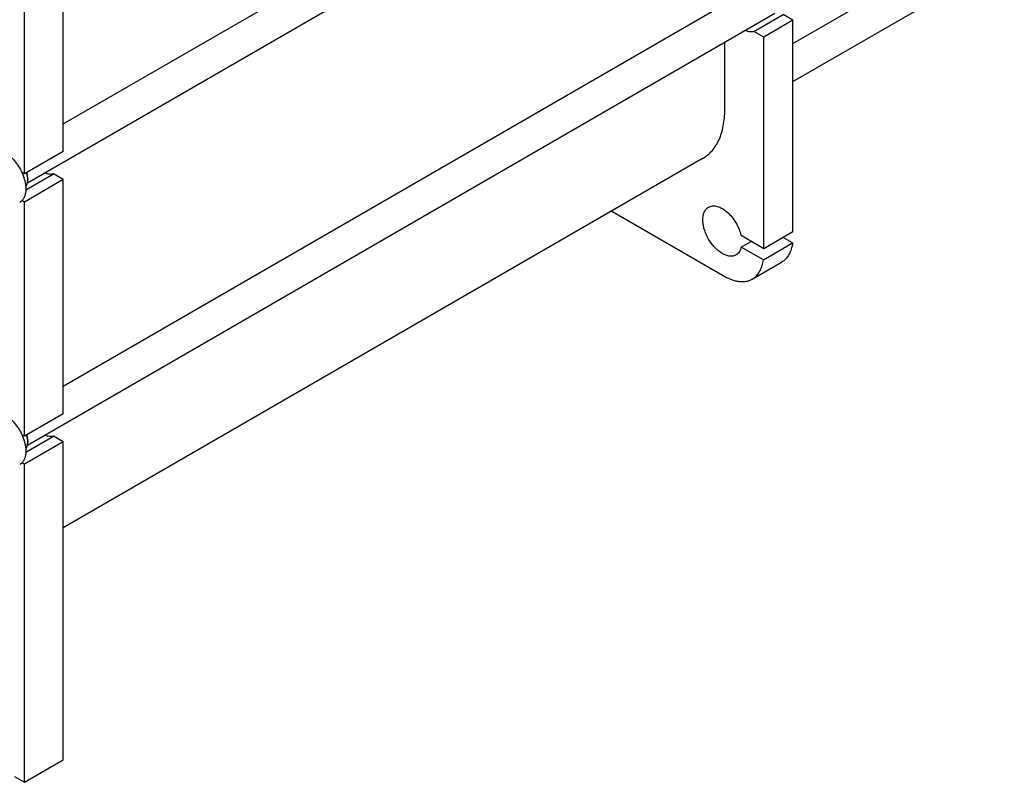
# Model space of a CAD drawing. Units: millimetres. Extents: x 0 to 6269, y -4 to 4433.
# Drawn here: x 4828 to 5542, y 1718 to 2271 of the extents above; entities that cross this region are included whole.
import ezdxf

# ---------------------------------------------------------------- set-up
doc = ezdxf.new("R2010")
doc.units = ezdxf.units.MM
doc.header["$LTSCALE"] = 344.776119
doc.layers.get('0').update_dxf_attribs({"linetype": 'CONTINUOUS'})

msp = doc.modelspace()

# ---------------------------------------------------------------- linework, layer by layer
at = {"color": 7, "linetype": 'Continuous'}
for p, q in [((4859.384, 2195.861), (5352.941, 2480.815)), ((4833.39, 2153.141), (5375.893, 2466.353)), ((4859.384, 2175.882), (4859.384, 2345.714)), ((5389.005, 2254.234), (5530.436, 2335.888)), ((4831.1, 2159.552), (4831.1, 2329.384)), ((5389.005, 2226.521), (5542.435, 2315.104)), ((4859.384, 2005.616), (5352.941, 2290.57)), ((4833.39, 1962.896), (5375.893, 2276.108)), ((5360.712, 2262.839), (5381.925, 2275.086)), ((5389.005, 2270.999), (5381.925, 2275.086)), ((5389.005, 2270.999), (5367.792, 2258.752)), ((5389.005, 2117.542), (5389.005, 2270.999)), ((5367.792, 2258.752), (5360.712, 2262.839)), ((5367.792, 2105.295), (5367.792, 2258.752)), ((5339.507, 2206.166), (5339.507, 2255.101)), ((4859.384, 2175.882), (4831.1, 2159.552)), ((5323.456, 2170.688), (4859.384, 1902.757)), ((4831.1, 2159.552), (4829.327, 2160.575)), ((4832.143, 2147.916), (4852.304, 2159.557)), ((4859.384, 2155.469), (4852.304, 2159.557)), ((4859.384, 2155.469), (4831.1, 2139.139)), ((4833.575, 2156.082), (4833.575, 2155.265)), ((4859.384, 1985.637), (4859.384, 2155.469)), ((4831.1, 2139.139), (4829.327, 2140.163)), ((4831.1, 1969.307), (4831.1, 2139.139)), ((5257.485, 2132.599), (5339.507, 2085.244)), ((5389.005, 2117.542), (5367.792, 2105.295)), ((5367.792, 2105.295), (5351.325, 2114.801)), ((5351.528, 2106.519), (5358.599, 2110.602)), ((5367.529, 2097.282), (5388.742, 2109.529)), ((5388.742, 2109.529), (5381.934, 2113.459)), ((5367.529, 2097.282), (5351.528, 2106.519)), ((5359.507, 2083.263), (5380.72, 2095.511)), ((4859.384, 1985.637), (4831.1, 1969.307)), ((4831.1, 1969.307), (4829.327, 1970.33)), ((4832.143, 1957.671), (4852.304, 1969.311)), ((4833.575, 1965.837), (4833.575, 1965.02)), ((4859.384, 1965.224), (4852.304, 1969.311)), ((4859.384, 1965.224), (4831.1, 1948.894)), ((4859.384, 1734.562), (4859.384, 1965.224)), ((4831.1, 1948.894), (4829.327, 1949.918)), ((4831.1, 1718.232), (4831.1, 1948.894)), ((4831.1, 1718.232), (4859.384, 1734.562)), ((4824.029, 1722.315), (4831.1, 1718.232))]:
    msp.add_line(p, q, dxfattribs=at)
for centre in [(4819.324, 2155.262), (4819.324, 1965.017)]:
    msp.add_arc(centre, 14.251, 0.014061, 3.290564, dxfattribs=at)
for points, knots in [([(5360.712, 2262.839), (5360.252, 2262.68), (5359.254, 2262.479), (5357.671, 2262.535), (5356.005, 2262.933), (5354.91, 2263.397), (5354.359, 2263.675)], [0, 0, 0, 0, 0.2220693, 0.459536, 0.7179687, 1, 1, 1, 1]), ([(5323.456, 2170.688), (5324.727, 2171.421), (5327.17, 2173.126), (5330.398, 2176.303), (5333.174, 2180.073), (5335.473, 2184.395), (5337.276, 2189.224), (5339.049, 2196.472), (5339.507, 2202.238), (5339.507, 2206.166)], [0, 0, 0, 0, 0.1080476, 0.2181321, 0.3321066, 0.4515032, 0.5774635, 0.7107292, 1, 1, 1, 1]), ([(4816.958, 2175.065), (4818.228, 2174.332), (4820.72, 2172.514), (4824.055, 2169.12), (4827.006, 2165.097), (4828.623, 2162.12), (4829.327, 2160.575)], [0, 0, 0, 0, 0.2277034, 0.4758112, 0.7363979, 1, 1, 1, 1]), ([(4829.327, 2160.575), (4830.215, 2158.628), (4831.275, 2155.641), (4832.026, 2151.62), (4832.221, 2148.804), (4832.054, 2146.19), (4831.525, 2143.836), (4830.641, 2141.798), (4829.797, 2140.651), (4829.327, 2140.163)], [0, 0, 0, 0, 0.2987977, 0.4388821, 0.5702814, 0.6918944, 0.8033926, 0.9054576, 1, 1, 1, 1]), ([(4833.551, 2156.08), (4833.531, 2156.436), (4833.393, 2157.927), (4833.059, 2159.398), (4832.721, 2160.487)], [0, 0, 0, 0, 0.2381916, 1, 1, 1, 1]), ([(4833.575, 2156.082), (4833.575, 2156.814), (4833.445, 2158.337), (4833.107, 2159.825), (4832.888, 2160.583)], [0, 0, 0, 0, 0.4813738, 1, 1, 1, 1]), ([(4852.304, 2159.557), (4851.845, 2159.398), (4850.846, 2159.196), (4849.264, 2159.253), (4847.598, 2159.65), (4846.503, 2160.114), (4845.952, 2160.392)], [0, 0, 0, 0, 0.2220732, 0.4595415, 0.7179728, 1, 1, 1, 1]), ([(4832.12, 2150.026), (4832.624, 2150.708), (4833.174, 2151.954), (4833.519, 2153.76), (4833.575, 2154.752), (4833.575, 2155.265)], [0, 0, 0, 0, 0.4612542, 0.7205646, 1, 1, 1, 1]), ([(4829.327, 2140.163), (4829.206, 2140.037), (4828.713, 2139.558), (4828.152, 2139.148), (4827.708, 2138.891)], [0, 0, 0, 0, 0.2532075, 1, 1, 1, 1]), ([(5347.74, 2100.788), (5347.412, 2100.599), (5346.715, 2100.273), (5345.186, 2099.849), (5343.045, 2099.793), (5340.363, 2100.441), (5337.603, 2101.754), (5334.86, 2103.678), (5332.228, 2106.14), (5329.803, 2109.049), (5327.676, 2112.298), (5325.926, 2115.765), (5324.618, 2119.32), (5323.802, 2122.83), (5323.508, 2126.168), (5323.751, 2129.214), (5324.53, 2131.861), (5325.65, 2133.687), (5326.781, 2134.8), (5327.412, 2135.24), (5327.74, 2135.429)], [0, 0, 0, 0, 0.0225457, 0.0455164, 0.0940838, 0.1480811, 0.2084413, 0.2750067, 0.3468301, 0.4224311, 0.4999999, 0.5775687, 0.6531697, 0.7249931, 0.7915586, 0.8519188, 0.9059162, 0.9544836, 0.9774543, 1, 1, 1, 1]), ([(5327.74, 2135.429), (5328.173, 2135.679), (5329.116, 2136.089), (5330.664, 2136.386), (5332.324, 2136.37), (5334.736, 2135.921), (5337.875, 2134.54), (5341.464, 2131.896), (5344.81, 2128.375), (5347.702, 2124.197), (5349.956, 2119.632), (5350.973, 2116.409), (5351.325, 2114.801)], [0, 0, 0, 0, 0.0429601, 0.0873102, 0.1342311, 0.1845674, 0.2968465, 0.4246939, 0.564762, 0.7116213, 0.8588564, 1, 1, 1, 1]), ([(5388.742, 2109.529), (5388.543, 2107.974), (5387.933, 2105.023), (5386.251, 2101.018), (5384.228, 2098.26), (5382.309, 2096.531), (5381.262, 2095.823), (5380.72, 2095.511)], [0, 0, 0, 0, 0.2812539, 0.5376124, 0.7741223, 0.8877882, 1, 1, 1, 1]), ([(5351.528, 2106.519), (5351.387, 2105.886), (5351.024, 2104.684), (5350.191, 2103.063), (5349.101, 2101.733), (5348.209, 2101.059), (5347.74, 2100.788)], [0, 0, 0, 0, 0.2755996, 0.5305222, 0.7695992, 1, 1, 1, 1]), ([(5359.507, 2083.263), (5360.049, 2083.576), (5361.096, 2084.283), (5363.015, 2086.013), (5365.037, 2088.771), (5366.72, 2092.776), (5367.33, 2095.727), (5367.529, 2097.282)], [0, 0, 0, 0, 0.1122118, 0.2258777, 0.4623876, 0.7187461, 1, 1, 1, 1]), ([(5339.507, 2085.244), (5341.263, 2084.231), (5343.959, 2082.948), (5347.656, 2081.87), (5350.28, 2081.43), (5352.804, 2081.342), (5355.206, 2081.61), (5357.459, 2082.233), (5358.851, 2082.885), (5359.507, 2083.263)], [0, 0, 0, 0, 0.2892699, 0.4225352, 0.5484955, 0.6678922, 0.781867, 0.8919519, 1, 1, 1, 1]), ([(4816.958, 1984.82), (4818.228, 1984.087), (4820.72, 1982.269), (4824.055, 1978.875), (4827.006, 1974.852), (4828.623, 1971.875), (4829.327, 1970.33)], [0, 0, 0, 0, 0.2277034, 0.4758112, 0.7363979, 1, 1, 1, 1]), ([(4829.327, 1970.33), (4830.215, 1968.383), (4831.275, 1965.396), (4832.026, 1961.375), (4832.221, 1958.559), (4832.054, 1955.945), (4831.525, 1953.591), (4830.641, 1951.553), (4829.797, 1950.405), (4829.327, 1949.918)], [0, 0, 0, 0, 0.2987977, 0.4388821, 0.5702814, 0.6918944, 0.8033926, 0.9054576, 1, 1, 1, 1]), ([(4833.551, 1965.835), (4833.531, 1966.191), (4833.393, 1967.682), (4833.059, 1969.153), (4832.721, 1970.242)], [0, 0, 0, 0, 0.2381916, 1, 1, 1, 1]), ([(4833.575, 1965.837), (4833.575, 1966.569), (4833.445, 1968.092), (4833.107, 1969.58), (4832.888, 1970.338)], [0, 0, 0, 0, 0.4813738, 1, 1, 1, 1]), ([(4852.304, 1969.311), (4851.845, 1969.153), (4850.846, 1968.951), (4849.264, 1969.008), (4847.598, 1969.405), (4846.503, 1969.869), (4845.952, 1970.147)], [0, 0, 0, 0, 0.2220732, 0.4595415, 0.7179728, 1, 1, 1, 1]), ([(4832.12, 1959.781), (4832.624, 1960.463), (4833.174, 1961.709), (4833.519, 1963.515), (4833.575, 1964.507), (4833.575, 1965.02)], [0, 0, 0, 0, 0.4612542, 0.7205646, 1, 1, 1, 1]), ([(4829.327, 1949.918), (4829.206, 1949.792), (4828.713, 1949.313), (4828.152, 1948.903), (4827.708, 1948.646)], [0, 0, 0, 0, 0.2532075, 1, 1, 1, 1])]:
    msp.add_open_spline(points, degree=3, knots=knots, dxfattribs=at)

doc.saveas('drawing.dxf')
